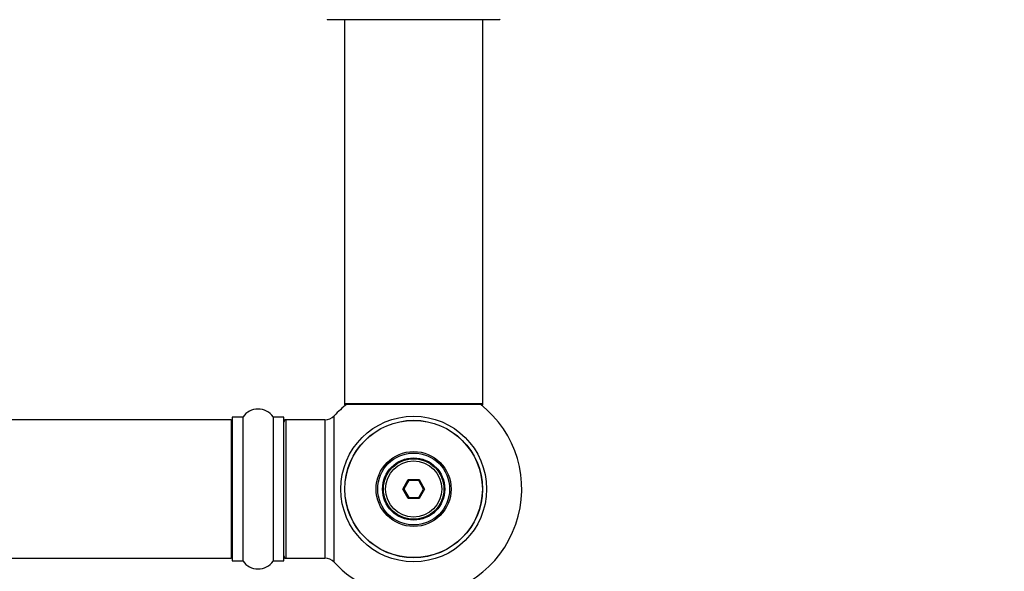
# Model space of a CAD drawing. Units: millimetres. Extents: x 0 to 1492, y 0 to 2777.
# Drawn here: x 997 to 1225, y 1120 to 1248 of the extents above; entities that cross this region are included whole.
import ezdxf
from ezdxf import colors
from ezdxf.entities.mleader import LeaderData, LeaderLine
from ezdxf.math import Vec2, Vec3

# ---------------------------------------------------------------- set-up
doc = ezdxf.new("R2010")
doc.units = ezdxf.units.MM
doc.layers.add('DV5_Défaut', color=7, linetype='Continuous')
doc.layers.add('Défaut', color=7, linetype='Continuous')

# ---------------------------------------------------------------- blocks, each defined once
blk = doc.blocks.new('_DOT')
at = {"color": 0}
blk.add_line((0, 0), (-1, 0), dxfattribs=at)
at = {"color": 0, "const_width": 0.333}
blk.add_lwpolyline([(-0.1665, 0, 1), (0.1665, 0, 1)], format="xyb", close=True, dxfattribs=at)
blk = doc.blocks.new('SE4')
at = {"layer": 'DV5_Défaut', "color": 7, "linetype": 'Continuous'}
for p, q in [((1068.57, 1247.98), (1108.37, 1247.98)), ((1072.47, 1247.98), (1072.47, 1159.08)), ((1104.47, 1159.08), (1104.47, 1247.98)), ((1104.47, 1159.08), (1072.47, 1159.08)), ((1072.47, 1159.08), (1072.47, 1158.93)), ((1072.95, 1158.93), (1072.47, 1158.93)), ((1072.57, 1158.98), (1104.37, 1158.98)), ((1072.57, 1158.83), (1072.83, 1158.83)), ((1104.47, 1158.93), (1103.99, 1158.93)), ((1104.12, 1158.83), (1104.37, 1158.83)), ((1104.47, 1158.93), (1104.47, 1159.08)), ((1046.27, 1155.33), (580.67, 1155.33)), ((1046.27, 1155.33), (1046.27, 1123.33)), ((1046.47, 1155.88), (1046.47, 1122.78)), ((1046.57, 1122.68), (1046.57, 1155.98)), ((1048.92, 1155.98), (1046.57, 1155.98)), ((1048.92, 1155.98), (1048.92, 1122.68)), ((1049, 1122.63), (1049, 1156.02)), ((1055.94, 1156.02), (1055.94, 1122.63)), ((1056.03, 1122.68), (1056.03, 1155.98)), ((1058.37, 1155.98), (1056.03, 1155.98)), ((1058.37, 1155.98), (1058.37, 1122.68)), ((1058.47, 1122.78), (1058.47, 1155.88)), ((1058.67, 1155.23), (1058.67, 1155.33)), ((1058.97, 1155.33), (1058.67, 1155.33)), ((1058.97, 1123.33), (1058.97, 1155.33)), ((1067.91, 1155.33), (1058.97, 1155.33)), ((1067.91, 1155.33), (1067.91, 1123.33)), ((1070.11, 1122.36), (1070.11, 1156.29)), ((1085.93, 1139.33), (1087.2, 1141.53)), ((1087.32, 1141.33), (1086.16, 1139.33)), ((1087.2, 1141.53), (1089.74, 1141.53)), ((1087.2, 1141.53), (1087.32, 1141.33)), ((1089.63, 1141.33), (1087.32, 1141.33)), ((1089.74, 1141.53), (1089.63, 1141.33)), ((1090.78, 1139.33), (1089.63, 1141.33)), ((1089.74, 1141.53), (1091.01, 1139.33)), ((1087.2, 1137.13), (1085.93, 1139.33)), ((1085.93, 1139.33), (1086.16, 1139.33)), ((1086.16, 1139.33), (1087.32, 1137.33)), ((1089.63, 1137.33), (1090.78, 1139.33)), ((1091.01, 1139.33), (1089.74, 1137.13)), ((1090.78, 1139.33), (1091.01, 1139.33)), ((1087.32, 1137.33), (1087.2, 1137.13)), ((1089.74, 1137.13), (1087.2, 1137.13)), ((1087.32, 1137.33), (1089.63, 1137.33)), ((1089.63, 1137.33), (1089.74, 1137.13)), ((580.67, 1123.33), (1046.27, 1123.33)), ((1058.67, 1123.33), (1058.67, 1123.43)), ((1058.67, 1123.33), (1058.97, 1123.33)), ((1058.97, 1123.33), (1067.91, 1123.33)), ((1046.57, 1122.68), (1048.92, 1122.68)), ((1056.03, 1122.68), (1058.37, 1122.68))]:
    blk.add_line(p, q, dxfattribs=at)
for radius in [16.85, 15.91, 15.89, 8.68, 8.31, 7.2, 7.1, 7, 6.5]:
    blk.add_circle((1088.47, 1139.33), radius, dxfattribs=at)
for centre, radius, start, end in [((1068.57, 1248.08), 0.1, 180.042, 270), ((1108.37, 1248.08), 0.1, 270, 359.958), ((1052.47, 1153.59), 4.24, 34.9821, 145.0179), ((1088.47, 1139.33), 25, 128.1867, 137.2679), ((1072.57, 1159.08), 0.1, 180, 270), ((1072.57, 1158.93), 0.1, 180, 270), ((1088.47, 1139.33), 25, 270, 51.8133), ((1104.37, 1159.08), 0.1, 270, 0), ((1104.37, 1158.93), 0.1, 270, 0), ((1046.27, 1155.13), 0.2, 0, 90), ((1046.57, 1155.88), 0.1, 90, 180), ((1048.92, 1156.08), 0.1, 270, 325.0179), ((1056.03, 1156.08), 0.1, 214.9821, 270), ((1058.37, 1155.88), 0.1, 0, 90), ((1058.97, 1154.83), 0.5, 90, 180), ((1058.67, 1155.13), 0.2, 90, 180), ((1067.91, 1158.33), 3, 270, 317.2679), ((1046.27, 1123.53), 0.2, 270, 0), ((1058.97, 1123.83), 0.5, 180, 270), ((1058.67, 1123.53), 0.2, 180, 270), ((1067.91, 1120.33), 3, 42.7321, 90), ((1046.57, 1122.78), 0.1, 180, 270), ((1048.92, 1122.58), 0.1, 34.9821, 90), ((1052.47, 1125.06), 4.24, 214.9821, 325.0179), ((1056.03, 1122.58), 0.1, 90, 145.0179), ((1058.37, 1122.78), 0.1, 270, 0), ((1088.47, 1139.33), 25, 222.7321, 270)]:
    blk.add_arc(centre, radius, start, end, dxfattribs=at)

msp = doc.modelspace()

# ---------------------------------------------------------------- block references
at = {"layer": 'Défaut'}
msp.add_blockref('SE4', (0, 0), dxfattribs=at)

# ---------------------------------------------------------------- leaders
at = {"layer": 'Défaut', "color": 7, "linetype": 'Continuous'}
ml = msp.add_multileader_mtext('Standard', dxfattribs=at)
ml.set_content('{\\pxsm0.9;\\fSolid Edge ISO|b1||i0||c0|p34;\\W1.;28/10/2020\\P}', color=256)
ml.set_leader_properties()
ml.set_arrow_properties(name='DOT')
ml.build(insert=Vec2(0, 0))
ml.multileader.update_dxf_attribs({"leader_type": 0, "dogleg_length": 0, "arrow_head_size": 12})
ctx = ml.context
ctx.base_point, ctx.char_height, ctx.arrow_head_size, ctx.landing_gap_size = Vec3(1137.59, 2769.67), 12, 12, 4.2
notes = []
notes.append((ctx, [(0, (0, 0, 0), (0, 0), (1, 0), 1, [])]))
ctx.mtext.insert = Vec3(1139.59, 2775.79)
for ctx, leaders in notes:
    for number, flags, end, landing, length, lines in leaders:
        leader = LeaderData()
        leader.index, (leader.has_last_leader_line, leader.has_dogleg_vector, leader.attachment_direction) = number, flags
        leader.last_leader_point, leader.dogleg_vector, leader.dogleg_length = Vec3(end), Vec3(landing), length
        for number, points, colour, breaks in lines:
            line = LeaderLine()
            line.index, line.vertices, line.color, line.breaks = number, Vec3.list(points), colors.encode_raw_color(colour), breaks
            leader.lines.append(line)
        ctx.leaders.append(leader)

doc.saveas('drawing.dxf')
